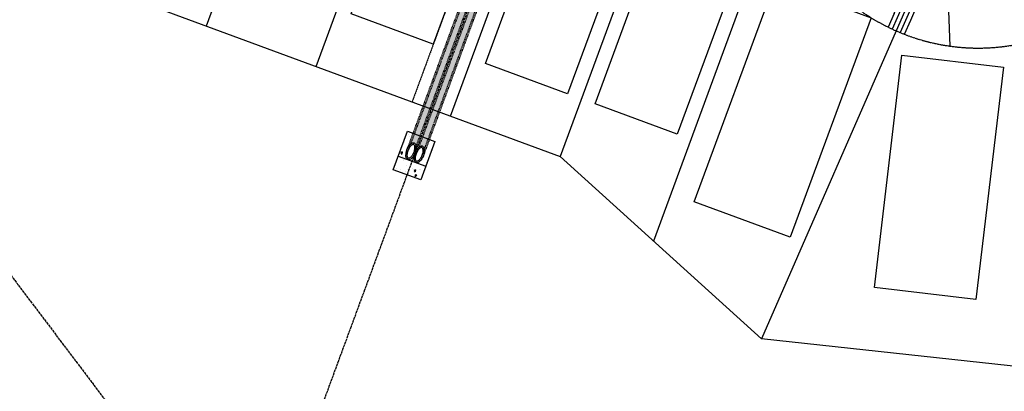
# Model space of a CAD drawing. Extents: x 2057657 to 2066421, y 13813310 to 13820417.
# Drawn here: x 2058637 to 2058974, y 13816075 to 13816202 of the extents above; entities that cross this region are included whole.
import ezdxf

# ---------------------------------------------------------------- set-up
doc = ezdxf.new("R2010")
doc.units = 0
doc.header["$MEASUREMENT"] = 0
for name, pattern in [('CENTER2', [1.125, 0.75, -0.125, 0.125, -0.125]), ('HIDDEN', [0.375, 0.25, -0.125]), ('HIDDEN2', [0.1875, 0.125, -0.0625])]:
    doc.linetypes.add(name, pattern=pattern)
for name, color, linetype in [('C-U04-DRN-CL', 1, 'CENTER2'), ('C-U04-DRN-CULV', 1, 'HIDDEN'), ('C-U04-DRN-CULV-H', 241, 'Continuous'), ('C-U04-DRN-RRAP-CONC', 1, 'Continuous'), ('C-U04-DRN-RRAP-CONC-H', 246, 'Continuous'), ('C-U04-ESMT-DRN', 1, 'HIDDEN2'), ('C-U04-ESMT-UTIL', 1, 'HIDDEN2'), ('C-U04-GAS-SRV', 2, 'Continuous'), ('C-U04-LOT', 7, 'Continuous'), ('C-U04-LOT-PAD', 2, 'Continuous'), ('C-U04-SEW-LAT', 2, 'Continuous'), ('C-U04-WAT-SRVC', 7, 'Continuous')]:
    doc.layers.add(name, color=color, linetype=linetype)

# ---------------------------------------------------------------- blocks, each defined once
blk = doc.blocks.new('*U1264')
at = {"flags": 128}
blk.add_lwpolyline([(-44.74, 157.17), (-44.74, 5.39), (-39.74, 0.39)], dxfattribs=at)
blk = doc.blocks.new('*U1262')
for p, q in [((-3.12, 6.92), (2.87, 7.08)), ((-2.93, -0.08), (-3.12, 6.92)), ((2.87, 7.08), (3.07, 0.08))]:
    blk.add_line(p, q)
at = {"flags": 128}
blk.add_lwpolyline([(-0.12, 7), (-0.17, 8.82)], dxfattribs=at)

msp = doc.modelspace()

# ---------------------------------------------------------------- hatches: boundary and pattern name
at = {"layer": 'C-U04-DRN-CULV-H'}
h = msp.add_hatch(color=256, dxfattribs=at)
h.dxf.hatch_style = 1
edge = h.paths.add_edge_path()
edge.add_spline(control_points=[(2058772.56, 13816158.61), (2058772.25, 13816160.66), (2058770.68, 13816159.3), (2058794.93, 13816225.04), (2058819.18, 13816290.79), (2058820.12, 13816290.44), (2058821.06, 13816290.09), (2058796.81, 13816224.35), (2058772.56, 13816158.61)], knot_values=[0, 0, 0, 1.459455, 1.459455, 2.459455, 2.459455, 3.459455, 3.459455, 4.459455, 4.459455, 4.459455], weights=[1, 0.745356, 1, 1, 1, 1, 1, 1, 1], degree=2, periodic=0)
h = msp.add_hatch(color=256, dxfattribs=at)
h.dxf.hatch_style = 1
edge = h.paths.add_edge_path()
edge.add_spline(control_points=[(2058773.49, 13816158.27), (2058797.74, 13816224.01), (2058822, 13816289.75), (2058822.93, 13816289.4), (2058823.87, 13816289.06), (2058799.62, 13816223.31), (2058775.37, 13816157.57), (2058775.06, 13816159.62), (2058773.49, 13816158.27)], knot_values=[0, 0, 0, 1, 1, 2, 2, 3, 3, 4.459455, 4.459455, 4.459455], weights=[1, 1, 1, 1, 1, 1, 1, 0.745356, 1], degree=2, periodic=0)
at = {"layer": 'C-U04-DRN-RRAP-CONC-H'}
h = msp.add_hatch(dxfattribs=at)
h.set_pattern_fill('AR-CONC', color=256, angle=-153.8923)
h.set_pattern_definition([(256.107735033, (-200, 600), (-6.7169154687, -2.5928838357), [0.75, -8.25]), (201.10773503, (-200, 600), (4.5560425394, -6.1438563), [0.6, -6.6]), (306.55917949, (-200.56, 599.784), (-2.160872943, -8.7367400564), [0.63740192, -7.01142112]), (252.29193503, (-199.12, 598.204), (-10.311872311, -3.210196016), [1.125, -12.375]), (302.74337052, (-199.979, 597.937), (-4.1062565936, -12.8603521295), [0.95610342, -10.5171376]), (197.29189902, (-199.12, 598.204), (-4.10625659, -12.860352122), [0.9, -9.90000001]), (227.107735033, (-200.238, 598.213), (-7.1318016678, 0.9886379365), [0.75, -8.25]), (172.10773503, (-200.238, 598.213), (1.0062039518, -7.5823510513), [0.6, -6.6]), (277.55917977, (-200.832, 598.2954), (-6.1255976573, -6.5937130685), [0.6374019, -7.01142112]), (243.607735033, (-200, 600), (1.35574239778, -3.04279157204), [0, -6.52, 0, -6.7, 0, -6.625]), (213.607735033, (-200, 600), (-0.6266309628, -4.699356513), [0, -3.82, 0, -6.37, 0, -2.525]), (173.607735033, (-197.9975, 600.9813), (-4.8928106469, -2.1466055841), [0, -2.5, 0, -7.8, 0, -10.35]), (163.607735033, (-197.0996, 601.4214), (-4.7963038149, -3.4652822793), [0, -3.25, 0, -5.18, 0, -7.35])])
h.paths.add_polyline_path([(2058772.56, 13816158.59), (2058772.47, 13816158.98), (2058772.32, 13816159.3), (2058772.13, 13816159.54), (2058771.89, 13816159.68), (2058771.61, 13816159.73), (2058771.31, 13816159.68), (2058770.99, 13816159.53), (2058770.66, 13816159.29), (2058770.34, 13816158.96), (2058770.04, 13816158.57), (2058769.77, 13816158.11), (2058769.53, 13816157.61), (2058769.33, 13816157.08), (2058769.19, 13816156.55), (2058769.1, 13816156.02), (2058769.07, 13816155.52), (2058769.1, 13816155.07), (2058769.19, 13816154.67), (2058769.34, 13816154.35), (2058769.54, 13816154.12), (2058769.78, 13816153.97), (2058770.05, 13816153.92), (2058770.36, 13816153.98), (2058770.68, 13816154.13), (2058771, 13816154.37), (2058771.32, 13816154.69), (2058771.62, 13816155.09), (2058771.9, 13816155.55), (2058772.14, 13816156.05), (2058772.33, 13816156.57), (2058772.47, 13816157.11), (2058772.56, 13816157.64), (2058772.59, 13816158.14)], flags=0)
h.paths.add_polyline_path([(2058769.33, 13816157.08), (2058769.53, 13816157.61), (2058771.5, 13816162.97), (2058769.62, 13816163.66), (2058764.76, 13816150.49), (2058774.15, 13816147.03), (2058779, 13816160.2), (2058777.13, 13816160.89), (2058775.05, 13816155.27), (2058774.95, 13816155.01), (2058774.71, 13816154.51), (2058774.44, 13816154.05), (2058774.13, 13816153.65), (2058773.82, 13816153.33), (2058773.49, 13816153.09), (2058773.17, 13816152.94), (2058772.87, 13816152.89), (2058772.59, 13816152.93), (2058772.35, 13816153.08), (2058772.15, 13816153.31), (2058772.01, 13816153.63), (2058771.92, 13816154.03), (2058771.89, 13816154.48), (2058771.92, 13816154.98), (2058772, 13816155.51), (2058772.15, 13816156.04), (2058772.34, 13816156.57), (2058772.58, 13816157.07), (2058772.86, 13816157.53), (2058773.16, 13816157.93), (2058773.48, 13816158.25), (2058773.49, 13816158.26), (2058773.5, 13816158.28), (2058773.5, 13816158.29), (2058773.51, 13816158.31), (2058773.51, 13816158.32), (2058773.52, 13816158.33), (2058773.52, 13816158.35), (2058773.53, 13816158.36), (2058773.53, 13816158.37), (2058773.54, 13816158.39), (2058773.54, 13816158.4), (2058773.55, 13816158.42), (2058773.55, 13816158.43), (2058773.56, 13816158.44), (2058773.56, 13816158.46), (2058773.57, 13816158.47), (2058773.57, 13816158.48), (2058773.58, 13816158.5), (2058773.58, 13816158.51), (2058773.59, 13816158.52), (2058773.59, 13816158.54), (2058773.6, 13816158.55), (2058773.6, 13816158.57), (2058773.61, 13816158.58), (2058773.61, 13816158.59), (2058773.62, 13816158.61), (2058773.62, 13816158.62), (2058773.63, 13816158.63), (2058773.63, 13816158.65), (2058773.64, 13816158.66), (2058773.64, 13816158.67), (2058773.65, 13816158.69), (2058773.65, 13816158.7), (2058773.66, 13816158.72), (2058773.66, 13816158.73), (2058773.67, 13816158.74), (2058773.67, 13816158.76), (2058773.68, 13816158.77), (2058773.68, 13816158.78), (2058773.69, 13816158.8), (2058773.69, 13816158.81), (2058773.7, 13816158.82), (2058773.7, 13816158.84), (2058773.71, 13816158.85), (2058773.71, 13816158.87), (2058773.72, 13816158.88), (2058773.72, 13816158.89), (2058773.73, 13816158.91), (2058773.73, 13816158.92), (2058773.74, 13816158.93), (2058773.75, 13816158.95), (2058773.75, 13816158.96), (2058773.76, 13816158.97), (2058773.76, 13816158.99), (2058773.77, 13816159), (2058773.77, 13816159.02), (2058773.78, 13816159.03), (2058773.78, 13816159.04), (2058773.79, 13816159.06), (2058773.79, 13816159.07), (2058773.8, 13816159.08), (2058773.8, 13816159.1), (2058773.81, 13816159.11), (2058773.81, 13816159.12), (2058773.82, 13816159.14), (2058773.82, 13816159.15), (2058773.83, 13816159.17), (2058773.83, 13816159.18), (2058773.84, 13816159.19), (2058773.84, 13816159.21), (2058773.85, 13816159.22), (2058773.85, 13816159.23), (2058773.86, 13816159.25), (2058773.86, 13816159.26), (2058773.87, 13816159.27), (2058773.87, 13816159.29), (2058773.88, 13816159.3), (2058773.88, 13816159.32), (2058773.89, 13816159.33), (2058773.89, 13816159.34), (2058773.9, 13816159.36), (2058773.9, 13816159.37), (2058773.91, 13816159.38), (2058773.91, 13816159.4), (2058773.92, 13816159.41), (2058773.92, 13816159.43), (2058773.93, 13816159.44), (2058773.93, 13816159.45), (2058773.94, 13816159.47), (2058773.94, 13816159.48), (2058773.95, 13816159.49), (2058773.95, 13816159.51), (2058773.96, 13816159.52), (2058773.96, 13816159.53), (2058773.97, 13816159.55), (2058773.97, 13816159.56), (2058773.98, 13816159.58), (2058773.98, 13816159.59), (2058773.99, 13816159.6), (2058773.99, 13816159.62), (2058774, 13816159.63), (2058774, 13816159.64), (2058774.01, 13816159.66), (2058774.01, 13816159.67), (2058774.02, 13816159.68), (2058774.02, 13816159.7), (2058774.03, 13816159.71), (2058774.03, 13816159.73), (2058774.04, 13816159.74), (2058774.04, 13816159.75), (2058774.05, 13816159.77), (2058774.05, 13816159.78), (2058774.06, 13816159.79), (2058774.06, 13816159.81), (2058774.07, 13816159.82), (2058774.07, 13816159.83), (2058774.08, 13816159.85), (2058774.08, 13816159.86), (2058774.09, 13816159.88), (2058774.09, 13816159.89), (2058774.1, 13816159.9), (2058774.1, 13816159.92), (2058774.11, 13816159.93), (2058774.11, 13816159.94), (2058774.12, 13816159.96), (2058774.12, 13816159.97), (2058774.13, 13816159.98), (2058774.13, 13816160), (2058774.14, 13816160.01), (2058774.14, 13816160.03), (2058774.15, 13816160.04), (2058774.15, 13816160.05), (2058774.16, 13816160.07), (2058774.16, 13816160.08), (2058774.17, 13816160.09), (2058774.17, 13816160.11), (2058774.18, 13816160.12), (2058774.18, 13816160.13), (2058774.19, 13816160.15), (2058774.19, 13816160.16), (2058774.2, 13816160.18), (2058774.2, 13816160.19), (2058774.21, 13816160.2), (2058774.21, 13816160.22), (2058774.22, 13816160.23), (2058774.22, 13816160.24), (2058774.23, 13816160.26), (2058774.23, 13816160.27), (2058774.24, 13816160.28), (2058774.24, 13816160.3), (2058774.25, 13816160.31), (2058774.25, 13816160.33), (2058774.26, 13816160.34), (2058774.26, 13816160.35), (2058774.27, 13816160.37), (2058774.27, 13816160.38), (2058774.28, 13816160.39), (2058774.28, 13816160.41), (2058774.29, 13816160.42), (2058774.29, 13816160.43), (2058774.3, 13816160.45), (2058774.3, 13816160.46), (2058774.31, 13816160.48), (2058774.31, 13816160.49), (2058774.32, 13816160.5), (2058774.32, 13816160.52), (2058774.33, 13816160.53), (2058774.33, 13816160.54), (2058774.34, 13816160.56), (2058774.34, 13816160.57), (2058774.35, 13816160.58), (2058774.35, 13816160.6), (2058774.36, 13816160.61), (2058774.36, 13816160.63), (2058774.37, 13816160.64), (2058774.37, 13816160.65), (2058774.38, 13816160.67), (2058774.38, 13816160.68), (2058774.39, 13816160.69), (2058774.39, 13816160.71), (2058774.4, 13816160.72), (2058774.4, 13816160.73), (2058774.41, 13816160.75), (2058774.41, 13816160.76), (2058774.42, 13816160.78), (2058774.42, 13816160.79), (2058774.43, 13816160.8), (2058774.43, 13816160.82), (2058774.44, 13816160.83), (2058774.44, 13816160.84), (2058774.45, 13816160.86), (2058774.45, 13816160.87), (2058774.46, 13816160.89), (2058774.46, 13816160.9), (2058774.47, 13816160.91), (2058774.47, 13816160.93), (2058774.48, 13816160.94), (2058774.48, 13816160.95), (2058774.49, 13816160.97), (2058774.49, 13816160.98), (2058774.5, 13816160.99), (2058774.51, 13816161.01), (2058774.51, 13816161.02), (2058774.52, 13816161.04), (2058774.52, 13816161.05), (2058774.53, 13816161.06), (2058774.53, 13816161.08), (2058774.54, 13816161.09), (2058774.54, 13816161.1), (2058774.55, 13816161.12), (2058774.55, 13816161.13), (2058774.56, 13816161.14), (2058774.56, 13816161.16), (2058774.57, 13816161.17), (2058774.57, 13816161.19), (2058774.58, 13816161.2), (2058774.58, 13816161.21), (2058774.59, 13816161.23), (2058774.59, 13816161.24), (2058774.6, 13816161.25), (2058774.6, 13816161.27), (2058774.61, 13816161.28), (2058774.61, 13816161.29), (2058774.62, 13816161.31), (2058774.62, 13816161.32), (2058774.63, 13816161.34), (2058774.63, 13816161.35), (2058774.64, 13816161.36), (2058774.64, 13816161.38), (2058774.65, 13816161.39), (2058774.65, 13816161.4), (2058774.66, 13816161.42), (2058774.66, 13816161.43), (2058774.67, 13816161.44), (2058774.67, 13816161.46), (2058774.68, 13816161.47), (2058774.68, 13816161.49), (2058774.69, 13816161.5), (2058774.69, 13816161.51), (2058774.7, 13816161.53), (2058774.7, 13816161.54), (2058774.71, 13816161.55), (2058774.71, 13816161.57), (2058774.72, 13816161.58), (2058774.72, 13816161.59), (2058774.73, 13816161.61), (2058774.73, 13816161.62), (2058774.74, 13816161.64), (2058774.74, 13816161.65), (2058774.75, 13816161.66), (2058774.75, 13816161.68), (2058774.76, 13816161.69), (2058774.76, 13816161.7), (2058774.77, 13816161.72), (2058774.77, 13816161.73), (2058774.78, 13816161.74), (2058774.78, 13816161.76), (2058773.84, 13816162.1), (2058773.84, 13816162.09), (2058773.83, 13816162.08), (2058773.83, 13816162.06), (2058773.82, 13816162.05), (2058773.82, 13816162.04), (2058773.81, 13816162.02), (2058773.81, 13816162.01), (2058773.8, 13816162), (2058773.8, 13816161.98), (2058773.79, 13816161.97), (2058773.79, 13816161.95), (2058773.78, 13816161.94), (2058773.78, 13816161.93), (2058773.77, 13816161.91), (2058773.77, 13816161.9), (2058773.76, 13816161.89), (2058773.76, 13816161.87), (2058773.75, 13816161.86), (2058773.75, 13816161.85), (2058773.74, 13816161.83), (2058773.74, 13816161.82), (2058773.73, 13816161.8), (2058773.73, 13816161.79), (2058773.72, 13816161.78), (2058773.72, 13816161.76), (2058773.71, 13816161.75), (2058773.71, 13816161.74), (2058773.7, 13816161.72), (2058773.7, 13816161.71), (2058773.69, 13816161.7), (2058773.69, 13816161.68), (2058773.68, 13816161.67), (2058773.68, 13816161.65), (2058773.67, 13816161.64), (2058773.67, 13816161.63), (2058773.66, 13816161.61), (2058773.66, 13816161.6), (2058773.65, 13816161.59), (2058773.65, 13816161.57), (2058773.64, 13816161.56), (2058773.64, 13816161.54), (2058773.63, 13816161.53), (2058773.63, 13816161.52), (2058773.62, 13816161.5), (2058773.62, 13816161.49), (2058773.61, 13816161.48), (2058773.61, 13816161.46), (2058773.6, 13816161.45), (2058773.6, 13816161.44), (2058773.59, 13816161.42), (2058773.59, 13816161.41), (2058773.58, 13816161.39), (2058773.58, 13816161.38), (2058773.57, 13816161.37), (2058773.57, 13816161.35), (2058773.56, 13816161.34), (2058773.56, 13816161.33), (2058773.55, 13816161.31), (2058773.55, 13816161.3), (2058773.54, 13816161.29), (2058773.54, 13816161.27), (2058773.53, 13816161.26), (2058773.53, 13816161.24), (2058773.52, 13816161.23), (2058773.52, 13816161.22), (2058773.51, 13816161.2), (2058773.51, 13816161.19), (2058773.5, 13816161.18), (2058773.5, 13816161.16), (2058773.49, 13816161.15), (2058773.49, 13816161.14), (2058773.48, 13816161.12), (2058773.48, 13816161.11), (2058773.47, 13816161.09), (2058773.47, 13816161.08), (2058773.46, 13816161.07), (2058773.46, 13816161.05), (2058773.45, 13816161.04), (2058773.45, 13816161.03), (2058773.44, 13816161.01), (2058773.44, 13816161), (2058773.43, 13816160.99), (2058773.43, 13816160.97), (2058773.42, 13816160.96), (2058773.42, 13816160.94), (2058773.41, 13816160.93), (2058773.41, 13816160.92), (2058773.4, 13816160.9), (2058773.4, 13816160.89), (2058773.39, 13816160.88), (2058773.39, 13816160.86), (2058773.38, 13816160.85), (2058773.38, 13816160.84), (2058773.37, 13816160.82), (2058773.37, 13816160.81), (2058773.36, 13816160.79), (2058773.36, 13816160.78), (2058773.35, 13816160.77), (2058773.35, 13816160.75), (2058773.34, 13816160.74), (2058773.34, 13816160.73), (2058773.33, 13816160.71), (2058773.33, 13816160.7), (2058773.32, 13816160.69), (2058773.32, 13816160.67), (2058773.31, 13816160.66), (2058773.31, 13816160.64), (2058773.3, 13816160.63), (2058773.3, 13816160.62), (2058773.29, 13816160.6), (2058773.28, 13816160.59), (2058773.28, 13816160.58), (2058773.27, 13816160.56), (2058773.27, 13816160.55), (2058773.26, 13816160.54), (2058773.26, 13816160.52), (2058773.25, 13816160.51), (2058773.25, 13816160.49), (2058773.24, 13816160.48), (2058773.24, 13816160.47), (2058773.23, 13816160.45), (2058773.23, 13816160.44), (2058773.22, 13816160.43), (2058773.22, 13816160.41), (2058773.21, 13816160.4), (2058773.21, 13816160.39), (2058773.2, 13816160.37), (2058773.2, 13816160.36), (2058773.19, 13816160.34), (2058773.19, 13816160.33), (2058773.18, 13816160.32), (2058773.18, 13816160.3), (2058773.17, 13816160.29), (2058773.17, 13816160.28), (2058773.16, 13816160.26), (2058773.16, 13816160.25), (2058773.15, 13816160.24), (2058773.15, 13816160.22), (2058773.14, 13816160.21), (2058773.14, 13816160.19), (2058773.13, 13816160.18), (2058773.13, 13816160.17), (2058773.12, 13816160.15), (2058773.12, 13816160.14), (2058773.11, 13816160.13), (2058773.11, 13816160.11), (2058773.1, 13816160.1), (2058773.1, 13816160.08), (2058773.09, 13816160.07), (2058773.09, 13816160.06), (2058773.08, 13816160.04), (2058773.08, 13816160.03), (2058773.07, 13816160.02), (2058773.07, 13816160), (2058773.06, 13816159.99), (2058773.06, 13816159.98), (2058773.05, 13816159.96), (2058773.05, 13816159.95), (2058773.04, 13816159.93), (2058773.04, 13816159.92), (2058773.03, 13816159.91), (2058773.03, 13816159.89), (2058773.02, 13816159.88), (2058773.02, 13816159.87), (2058773.01, 13816159.85), (2058773.01, 13816159.84), (2058773, 13816159.83), (2058773, 13816159.81), (2058772.99, 13816159.8), (2058772.99, 13816159.78), (2058772.98, 13816159.77), (2058772.98, 13816159.76), (2058772.97, 13816159.74), (2058772.97, 13816159.73), (2058772.96, 13816159.72), (2058772.96, 13816159.7), (2058772.95, 13816159.69), (2058772.95, 13816159.68), (2058772.94, 13816159.66), (2058772.94, 13816159.65), (2058772.93, 13816159.63), (2058772.93, 13816159.62), (2058772.92, 13816159.61), (2058772.92, 13816159.59), (2058772.91, 13816159.58), (2058772.91, 13816159.57), (2058772.9, 13816159.55), (2058772.9, 13816159.54), (2058772.89, 13816159.53), (2058772.89, 13816159.51), (2058772.88, 13816159.5), (2058772.88, 13816159.48), (2058772.87, 13816159.47), (2058772.87, 13816159.46), (2058772.86, 13816159.44), (2058772.86, 13816159.43), (2058772.85, 13816159.42), (2058772.85, 13816159.4), (2058772.84, 13816159.39), (2058772.84, 13816159.38), (2058772.83, 13816159.36), (2058772.83, 13816159.35), (2058772.82, 13816159.33), (2058772.82, 13816159.32), (2058772.81, 13816159.31), (2058772.81, 13816159.29), (2058772.8, 13816159.28), (2058772.8, 13816159.27), (2058772.79, 13816159.25), (2058772.79, 13816159.24), (2058772.78, 13816159.23), (2058772.78, 13816159.21), (2058772.77, 13816159.2), (2058772.77, 13816159.18), (2058772.76, 13816159.17), (2058772.76, 13816159.16), (2058772.75, 13816159.14), (2058772.75, 13816159.13), (2058772.74, 13816159.12), (2058772.74, 13816159.1), (2058772.73, 13816159.09), (2058772.73, 13816159.08), (2058772.72, 13816159.06), (2058772.72, 13816159.05), (2058772.71, 13816159.03), (2058772.71, 13816159.02), (2058772.7, 13816159.01), (2058772.7, 13816158.99), (2058772.69, 13816158.98), (2058772.69, 13816158.97), (2058772.68, 13816158.95), (2058772.68, 13816158.94), (2058772.67, 13816158.93), (2058772.67, 13816158.91), (2058772.66, 13816158.9), (2058772.66, 13816158.88), (2058772.65, 13816158.87), (2058772.65, 13816158.86), (2058772.64, 13816158.84), (2058772.64, 13816158.83), (2058772.63, 13816158.82), (2058772.63, 13816158.8), (2058772.62, 13816158.79), (2058772.62, 13816158.78), (2058772.61, 13816158.76), (2058772.61, 13816158.75), (2058772.6, 13816158.73), (2058772.6, 13816158.72), (2058772.59, 13816158.71), (2058772.59, 13816158.69), (2058772.58, 13816158.68), (2058772.58, 13816158.67), (2058772.57, 13816158.65), (2058772.57, 13816158.64), (2058772.55, 13816158.61), (2058772.56, 13816158.59), (2058772.59, 13816158.14), (2058772.56, 13816157.64), (2058772.47, 13816157.11), (2058772.33, 13816156.57), (2058772.14, 13816156.05), (2058771.9, 13816155.55), (2058771.62, 13816155.09), (2058771.32, 13816154.69), (2058771, 13816154.37), (2058770.68, 13816154.13), (2058770.36, 13816153.98), (2058770.05, 13816153.92), (2058769.78, 13816153.97), (2058769.54, 13816154.12), (2058769.34, 13816154.35), (2058769.19, 13816154.67), (2058769.1, 13816155.07), (2058769.07, 13816155.52), (2058769.1, 13816156.02), (2058769.19, 13816156.55)])

# ---------------------------------------------------------------- linework, layer by layer
at = {"layer": 'C-U04-DRN-CL', "flags": 128}
msp.add_lwpolyline([(2058150.35, 13816444.4), (2058319.92, 13816397.64, -0.08196), (2058346.53, 13816385.35), (2058363.11, 13816374.1), (2058496.3, 13816283.72), (2058503.57, 13816278.79, -0.08196), (2058524.82, 13816258.6), (2058716.49, 13816005.19)], format="xyb", dxfattribs=at)
msp.add_lwpolyline([(2058829.69, 13816312.04), (2058716.49, 13816005.19)], dxfattribs=at)
at = {"layer": 'C-U04-DRN-CULV', "linetype": 'HIDDEN', "flags": 128}
for points in [[(2058818.71, 13816290.96), (2058769.42, 13816157.35)], [(2058819.18, 13816290.79), (2058769.89, 13816157.17)], [(2058821.06, 13816290.09), (2058771.77, 13816156.48)], [(2058822, 13816289.75), (2058772.71, 13816156.14)], [(2058823.87, 13816289.06), (2058774.58, 13816155.44)], [(2058824.34, 13816288.88), (2058775.05, 13816155.27)]]:
    msp.add_lwpolyline(points, dxfattribs=at)
at = {"layer": 'C-U04-DRN-CULV', "linetype": 'Continuous'}
for centre in [(2058770.83, 13816156.83), (2058773.65, 13816155.79)]:
    msp.add_ellipse(centre, major_axis=(-1.05, -2.86), ratio=0.492611, dxfattribs=at)
for points, knots in [([(2058769.95, 13816154.44), (2058769.99, 13816154.43), (2058770.02, 13816154.42), (2058770.14, 13816154.43), (2058770.21, 13816154.45), (2058770.39, 13816154.53), (2058770.49, 13816154.6), (2058770.83, 13816154.87), (2058771.08, 13816155.16), (2058771.53, 13816155.88), (2058771.72, 13816156.31), (2058772, 13816157.18), (2058772.07, 13816157.62), (2058772.1, 13816158.31), (2058772.07, 13816158.57), (2058771.97, 13816158.92), (2058771.91, 13816159.03), (2058771.8, 13816159.17), (2058771.76, 13816159.2), (2058771.67, 13816159.23), (2058771.61, 13816159.24), (2058771.44, 13816159.2), (2058771.33, 13816159.16), (2058771.06, 13816158.98), (2058770.92, 13816158.86), (2058770.5, 13816158.39), (2058770.23, 13816157.97), (2058769.81, 13816157.02), (2058769.67, 13816156.5), (2058769.56, 13816155.68), (2058769.56, 13816155.35), (2058769.64, 13816154.89), (2058769.7, 13816154.73), (2058769.8, 13816154.55), (2058769.85, 13816154.5), (2058769.91, 13816154.46), (2058769.93, 13816154.45), (2058769.95, 13816154.44)], [0, 0, 0, 0, 0.230416, 0.230416, 0.460833, 0.460833, 0.691249, 0.691249, 1.180734, 1.180734, 1.670219, 1.670219, 2.159704, 2.159704, 2.550997, 2.550997, 2.847, 2.847, 3.143004, 3.143004, 3.439007, 3.439007, 3.73501, 3.73501, 4.031014, 4.031014, 4.588561, 4.588561, 5.146108, 5.146108, 5.570978, 5.570978, 5.895591, 5.895591, 6.154857, 6.154857, 6.283185, 6.283185, 6.283185, 6.283185]), ([(2058772.77, 13816153.4), (2058772.8, 13816153.39), (2058772.84, 13816153.38), (2058772.95, 13816153.39), (2058773.03, 13816153.41), (2058773.21, 13816153.49), (2058773.31, 13816153.56), (2058773.65, 13816153.83), (2058773.9, 13816154.13), (2058774.34, 13816154.85), (2058774.54, 13816155.27), (2058774.81, 13816156.14), (2058774.89, 13816156.58), (2058774.91, 13816157.27), (2058774.88, 13816157.54), (2058774.78, 13816157.89), (2058774.72, 13816158), (2058774.62, 13816158.13), (2058774.57, 13816158.16), (2058774.48, 13816158.19), (2058774.43, 13816158.2), (2058774.26, 13816158.17), (2058774.14, 13816158.12), (2058773.88, 13816157.95), (2058773.73, 13816157.82), (2058773.32, 13816157.35), (2058773.05, 13816156.93), (2058772.63, 13816155.98), (2058772.48, 13816155.47), (2058772.38, 13816154.64), (2058772.38, 13816154.31), (2058772.45, 13816153.85), (2058772.51, 13816153.7), (2058772.62, 13816153.51), (2058772.67, 13816153.46), (2058772.73, 13816153.42), (2058772.75, 13816153.41), (2058772.77, 13816153.4)], [0, 0, 0, 0, 0.230416, 0.230416, 0.460833, 0.460833, 0.691249, 0.691249, 1.180734, 1.180734, 1.670219, 1.670219, 2.159704, 2.159704, 2.550997, 2.550997, 2.847, 2.847, 3.143004, 3.143004, 3.439007, 3.439007, 3.73501, 3.73501, 4.031014, 4.031014, 4.588559, 4.588559, 5.146105, 5.146105, 5.570977, 5.570977, 5.89559, 5.89559, 6.154856, 6.154856, 6.283185, 6.283185, 6.283185, 6.283185])]:
    msp.add_open_spline(points, degree=3, knots=knots, dxfattribs=at)
at = {"layer": 'C-U04-DRN-RRAP-CONC', "flags": 128}
msp.add_lwpolyline([(2058774.15, 13816147.03), (2058764.76, 13816150.49), (2058769.62, 13816163.66), (2058779, 13816160.2)], close=True, dxfattribs=at)
msp.add_lwpolyline([(2058766.49, 13816155.18), (2058775.88, 13816151.72)], dxfattribs=at)
at = {"layer": 'C-U04-ESMT-DRN', "flags": 128}
msp.add_lwpolyline([(2058813.08, 13816287.26), (2058771.21, 13816173.74)], dxfattribs=at)
at = {"layer": 'C-U04-ESMT-UTIL'}
msp.add_lwpolyline([(2058626.63, 13816345.25, -0.009696), (2058632.57, 13816343.19), (2058895.01, 13816246.38, -0.242264), (2058897.49, 13816243.68, 3.121502), (2058925.64, 13816320, -0.242264), (2058922.01, 13816319.56), (2058659.56, 13816416.37, 0.070318), (2058593.91, 13816430.57), (2058477.89, 13816439.01, -0.415122), (2058474.19, 13816443.3, -0.057651), (2058494.25, 13816547.1)], format="xyb", dxfattribs=at)
at = {"layer": 'C-U04-GAS-SRV', "flags": 128}
for points in [[(2058942.37, 13816214.2), (2058935.57, 13816198.6)], [(2058945.12, 13816213), (2058938.32, 13816197.4)]]:
    msp.add_lwpolyline(points, dxfattribs=at)
at = {"layer": 'C-U04-LOT'}
for p, q in [((2058863.75, 13816268.57), (2058821.87, 13816155.05)), ((2058901.16, 13816254.42), (2058853.83, 13816126.12)), ((2058588.26, 13816241.22), (2058821.87, 13816155.05))]:
    msp.add_line(p, q, dxfattribs=at)
at = {"layer": 'C-U04-LOT', "flags": 128}
for points in [[(2058700.84, 13816199.69), (2058742.72, 13816313.22)], [(2058738.37, 13816185.85), (2058780.25, 13816299.37)], [(2058784.34, 13816168.89), (2058826.22, 13816282.41)], [(2058940.95, 13816207.16), (2058890.83, 13816092.65)], [(2059001.1, 13816080.68), (2058890.83, 13816092.65), (2058821.87, 13816155.05)]]:
    msp.add_lwpolyline(points, dxfattribs=at)
at = {"layer": 'C-U04-LOT-PAD'}
for points in [[(2058778.02, 13816278.88), (2058806.16, 13816268.49), (2058778.47, 13816193.44), (2058750.33, 13816203.82)], [(2058823.99, 13816261.92), (2058852.13, 13816251.54), (2058824.45, 13816176.48), (2058796.3, 13816186.86)], [(2058861.52, 13816248.07), (2058889.66, 13816237.69), (2058861.97, 13816162.64), (2058833.83, 13816173.02)], [(2058900.61, 13816127.47), (2058867.78, 13816139.58), (2058895.46, 13816214.64), (2058928.3, 13816202.52)], [(2058964.19, 13816106.14), (2058929.44, 13816110.26), (2058938.85, 13816189.7), (2058973.61, 13816185.58)]]:
    msp.add_lwpolyline(points, close=True, dxfattribs=at)
at = {"layer": 'C-U04-WAT-SRVC', "flags": 128}
for points in [[(2058936.27, 13816203.94), (2058934.21, 13816199.24)], [(2058941.77, 13816201.54), (2058939.69, 13816196.79)]]:
    msp.add_lwpolyline(points, dxfattribs=at)

# ---------------------------------------------------------------- block references
at = {"layer": 'C-U04-SEW-LAT', "xscale": 0.4999999999999989, "yscale": 0.4999999999999989, "zscale": 0.4999999999999989, "rotation": 182.0850209171904}
msp.add_blockref('*U1264', (2058930.14, 13816270.52), dxfattribs=at)
at = {"layer": 'C-U04-WAT-SRVC', "rotation": 334.7750253449698}
msp.add_blockref('*U1262', (2058938.96, 13816202.77), dxfattribs=at)

doc.saveas('drawing.dxf')
